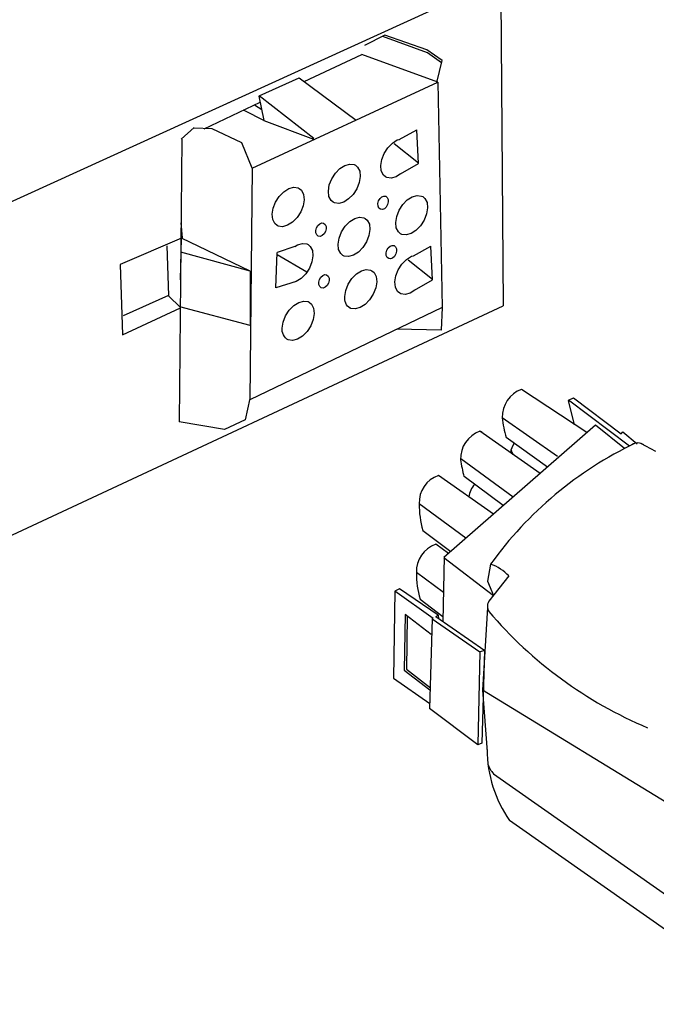
# Model space of a CAD drawing. Units: millimetres. Extents: x 152 to 298, y 73 to 191.
# Drawn here: x 258 to 260, y 87 to 89 of the extents above; entities that cross this region are included whole.
import ezdxf

# ---------------------------------------------------------------- set-up
doc = ezdxf.new("R2010")
doc.units = ezdxf.units.MM

msp = doc.modelspace()

# ---------------------------------------------------------------- linework, layer by layer
for p, q in [((259.6948, 89.4056), (256.0123, 87.7275)), ((259.6948, 89.4056), (259.7013, 88.5243)), ((259.3823, 89.2533), (259.3281, 89.2258)), ((259.4972, 89.2058), (259.3768, 89.25)), ((259.496, 89.2136), (259.3823, 89.2533)), ((259.1654, 89.1284), (259.3207, 89.2016)), ((259.5251, 89.1268), (259.3207, 89.2016)), ((259.5368, 89.1849), (259.496, 89.2136)), ((259.5353, 89.1786), (259.4972, 89.2058)), ((259.5225, 89.1254), (259.5368, 89.1849)), ((259.025, 88.8954), (259.5251, 89.1268)), ((259.0438, 89.0895), (259.1518, 89.1385)), ((259.1517, 89.1385), (259.3056, 89.0243)), ((259.5251, 89.1268), (259.5369, 88.5202)), ((258.8962, 89.0014), (259.0468, 89.0726)), ((259.0434, 89.0891), (259.0571, 89.0236)), ((259.1914, 88.9747), (259.0438, 89.0895)), ((259.0601, 89.0213), (259.0015, 89.0514)), ((259.0512, 89.0519), (259.0315, 89.065)), ((259.0571, 89.0236), (259.1908, 88.9734)), ((258.8336, 88.9731), (258.8694, 89.0047)), ((258.8687, 89.0041), (258.9165, 89.0017)), ((258.9165, 89.0017), (258.9963, 88.9643)), ((259.4214, 88.9724), (259.4686, 88.9983)), ((259.4732, 88.908), (259.4686, 88.9983)), ((258.8362, 88.9734), (258.829, 88.212)), ((258.9963, 88.9643), (259.0248, 88.8962)), ((259.4028, 88.9626), (259.4162, 88.9711)), ((259.4162, 88.9711), (259.422, 88.9727)), ((259.3807, 88.9349), (259.3906, 88.9501)), ((259.3906, 88.9501), (259.4028, 88.9626)), ((259.4728, 88.9088), (259.4076, 88.961)), ((259.3715, 88.902), (259.3741, 88.9183)), ((259.3741, 88.9183), (259.3807, 88.9349)), ((259.025, 88.8954), (259.0191, 88.2711)), ((259.2495, 88.8817), (259.2617, 88.8942)), ((259.2617, 88.8942), (259.2751, 88.9026)), ((259.2751, 88.9026), (259.2883, 88.9063)), ((259.2883, 88.9063), (259.3, 88.9047)), ((259.3, 88.9047), (259.3033, 88.903)), ((259.3033, 88.903), (259.3091, 88.8981)), ((259.3091, 88.8981), (259.3148, 88.887)), ((259.3148, 88.887), (259.3163, 88.8727)), ((259.3731, 88.8877), (259.3715, 88.902)), ((259.3787, 88.8766), (259.3731, 88.8877)), ((259.4247, 88.8797), (259.4732, 88.908)), ((259.233, 88.8498), (259.2396, 88.8664)), ((259.2396, 88.8664), (259.2495, 88.8817)), ((259.3163, 88.8727), (259.3137, 88.8564)), ((259.3845, 88.8717), (259.3787, 88.8766)), ((259.3878, 88.87), (259.3845, 88.8717)), ((259.3996, 88.8684), (259.3878, 88.87)), ((259.4128, 88.8721), (259.3996, 88.8684)), ((259.425, 88.8798), (259.4128, 88.8721)), ((259.0983, 88.8192), (259.1105, 88.8317)), ((259.1105, 88.8317), (259.1239, 88.8402)), ((259.1239, 88.8402), (259.1371, 88.8438)), ((259.1371, 88.8438), (259.1488, 88.8422)), ((259.1488, 88.8422), (259.1521, 88.8406)), ((259.1521, 88.8406), (259.1579, 88.8356)), ((259.1579, 88.8356), (259.1636, 88.8246)), ((259.2304, 88.8335), (259.233, 88.8498)), ((259.232, 88.8192), (259.2304, 88.8335)), ((259.3071, 88.8398), (259.2972, 88.8246)), ((259.3137, 88.8564), (259.3071, 88.8398)), ((259.0818, 88.7874), (259.0884, 88.8039)), ((259.0884, 88.8039), (259.0983, 88.8192)), ((259.1651, 88.8102), (259.1625, 88.794)), ((259.1636, 88.8246), (259.1651, 88.8102)), ((259.2376, 88.8082), (259.232, 88.8192)), ((259.2434, 88.8032), (259.2376, 88.8082)), ((259.2717, 88.8036), (259.2585, 88.8)), ((259.285, 88.8121), (259.2717, 88.8036)), ((259.2972, 88.8246), (259.285, 88.8121)), ((259.4309, 88.7971), (259.4431, 88.8096)), ((259.4431, 88.8096), (259.4565, 88.818)), ((259.4565, 88.818), (259.4697, 88.8217)), ((259.4697, 88.8217), (259.4814, 88.8201)), ((259.4814, 88.8201), (259.4847, 88.8184)), ((259.4847, 88.8184), (259.4905, 88.8135)), ((259.4905, 88.8135), (259.4962, 88.8024)), ((259.0792, 88.7711), (259.0818, 88.7874)), ((259.1559, 88.7774), (259.1461, 88.7621)), ((259.1625, 88.794), (259.1559, 88.7774)), ((259.2467, 88.8015), (259.2434, 88.8032)), ((259.2585, 88.8), (259.2467, 88.8015)), ((259.4145, 88.7652), (259.421, 88.7818)), ((259.421, 88.7818), (259.4309, 88.7971)), ((259.4978, 88.7881), (259.4951, 88.7718)), ((259.4962, 88.8024), (259.4978, 88.7881)), ((259.0808, 88.7568), (259.0792, 88.7711)), ((259.0864, 88.7457), (259.0808, 88.7568)), ((259.1461, 88.7621), (259.1338, 88.7496)), ((259.2757, 88.7387), (259.2879, 88.7512)), ((259.2879, 88.7512), (259.3013, 88.7596)), ((259.3013, 88.7596), (259.3145, 88.7633)), ((259.3145, 88.7633), (259.3262, 88.7617)), ((259.3262, 88.7617), (259.3295, 88.76)), ((259.3295, 88.76), (259.3353, 88.7551)), ((259.3353, 88.7551), (259.341, 88.744)), ((259.4118, 88.7489), (259.4145, 88.7652)), ((259.4885, 88.7552), (259.4787, 88.74)), ((259.4951, 88.7718), (259.4885, 88.7552)), ((258.8328, 88.7483), (258.8363, 88.7076)), ((259.0922, 88.7407), (259.0864, 88.7457)), ((259.0955, 88.7391), (259.0922, 88.7407)), ((259.1073, 88.7375), (259.0955, 88.7391)), ((259.1205, 88.7412), (259.1073, 88.7375)), ((259.1338, 88.7496), (259.1205, 88.7412)), ((259.2658, 88.7234), (259.2757, 88.7387)), ((259.3425, 88.7297), (259.3399, 88.7134)), ((259.341, 88.744), (259.3425, 88.7297)), ((259.4134, 88.7346), (259.4118, 88.7489)), ((259.419, 88.7236), (259.4134, 88.7346)), ((259.4664, 88.7275), (259.4531, 88.719)), ((259.4787, 88.74), (259.4664, 88.7275)), ((258.8345, 88.7064), (258.6696, 88.6353)), ((258.8326, 88.5945), (258.8345, 88.7064)), ((259.0196, 88.618), (258.8345, 88.7064)), ((259.2566, 88.6905), (259.2592, 88.7068)), ((259.2592, 88.7068), (259.2658, 88.7234)), ((259.3399, 88.7134), (259.3333, 88.6968)), ((259.4248, 88.7186), (259.419, 88.7236)), ((259.4282, 88.7169), (259.4248, 88.7186)), ((259.4399, 88.7154), (259.4282, 88.7169)), ((259.4531, 88.719), (259.4399, 88.7154)), ((258.7958, 88.6861), (258.7999, 88.5519)), ((259.1402, 88.6842), (259.0925, 88.6678)), ((259.1398, 88.6841), (259.1476, 88.689)), ((259.1476, 88.689), (259.1608, 88.6926)), ((259.1608, 88.6926), (259.1725, 88.691)), ((259.1725, 88.691), (259.1758, 88.6894)), ((259.1758, 88.6894), (259.1816, 88.6844)), ((259.1816, 88.6844), (259.1873, 88.6734)), ((259.1873, 88.6734), (259.1888, 88.659)), ((259.2582, 88.6762), (259.2566, 88.6905)), ((259.2638, 88.6652), (259.2582, 88.6762)), ((259.3234, 88.6816), (259.3112, 88.6691)), ((259.3333, 88.6968), (259.3234, 88.6816)), ((259.4594, 88.6591), (259.5066, 88.685)), ((259.5112, 88.5948), (259.5066, 88.685)), ((259.0196, 88.618), (258.8331, 88.6686)), ((259.0894, 88.5727), (259.0925, 88.6678)), ((259.1725, 88.6152), (259.0923, 88.6617)), ((259.1888, 88.659), (259.1862, 88.6428)), ((259.2696, 88.6602), (259.2638, 88.6652)), ((259.2729, 88.6585), (259.2696, 88.6602)), ((259.2847, 88.657), (259.2729, 88.6585)), ((259.2979, 88.6606), (259.2847, 88.657)), ((259.3112, 88.6691), (259.2979, 88.6606)), ((259.4286, 88.6369), (259.4408, 88.6493)), ((259.4408, 88.6493), (259.4542, 88.6578)), ((259.5108, 88.5955), (259.4456, 88.6477)), ((259.4542, 88.6578), (259.46, 88.6594)), ((258.6696, 88.6353), (258.6757, 88.4462)), ((259.0196, 88.618), (259.02, 88.4717)), ((259.1796, 88.6262), (259.1697, 88.6109)), ((259.1862, 88.6428), (259.1796, 88.6262)), ((259.3061, 88.6102), (259.3194, 88.6186)), ((259.3194, 88.6186), (259.3326, 88.6223)), ((259.3326, 88.6223), (259.3443, 88.6207)), ((259.3443, 88.6207), (259.3477, 88.619)), ((259.3477, 88.619), (259.3535, 88.6141)), ((259.4121, 88.605), (259.4187, 88.6216)), ((259.4187, 88.6216), (259.4286, 88.6369)), ((258.8326, 88.5945), (258.8326, 88.5945)), ((258.8326, 88.5945), (258.8326, 88.5945)), ((259.1575, 88.5984), (259.1442, 88.59)), ((259.1697, 88.6109), (259.1575, 88.5984)), ((259.284, 88.5824), (259.2938, 88.5977)), ((259.2938, 88.5977), (259.3061, 88.6102)), ((259.3535, 88.6141), (259.3591, 88.603)), ((259.3591, 88.603), (259.3607, 88.5887)), ((259.4095, 88.5887), (259.4121, 88.605)), ((259.4627, 88.5664), (259.5112, 88.5948)), ((259.1442, 88.5901), (259.0894, 88.5727)), ((259.1442, 88.59), (259.1351, 88.587)), ((259.2748, 88.5495), (259.2774, 88.5658)), ((259.2774, 88.5658), (259.284, 88.5824)), ((259.358, 88.5724), (259.3515, 88.5558)), ((259.3607, 88.5887), (259.358, 88.5724)), ((259.4111, 88.5744), (259.4095, 88.5887)), ((259.4167, 88.5634), (259.4111, 88.5744)), ((259.4629, 88.5665), (259.4507, 88.5588)), ((258.7999, 88.5519), (258.6778, 88.497)), ((258.7996, 88.5517), (258.8322, 88.5198)), ((259.3416, 88.5406), (259.3294, 88.5281)), ((259.3515, 88.5558), (259.3416, 88.5406)), ((259.4225, 88.5584), (259.4167, 88.5634)), ((259.4258, 88.5567), (259.4225, 88.5584)), ((259.4376, 88.5552), (259.4258, 88.5567)), ((259.4507, 88.5588), (259.4376, 88.5552)), ((255.98, 86.7872), (259.7013, 88.5243)), ((258.6757, 88.4462), (258.8319, 88.5192)), ((259.02, 88.4717), (258.8305, 88.5217)), ((259.5369, 88.5202), (259.0191, 88.2711)), ((259.1154, 88.4974), (259.1253, 88.5127)), ((259.1253, 88.5127), (259.1375, 88.5251)), ((259.1375, 88.5251), (259.1509, 88.5336)), ((259.1509, 88.5336), (259.1641, 88.5372)), ((259.1641, 88.5372), (259.1758, 88.5357)), ((259.1758, 88.5357), (259.1791, 88.534)), ((259.1791, 88.534), (259.1849, 88.529)), ((259.1849, 88.529), (259.1905, 88.518)), ((259.1905, 88.518), (259.1921, 88.5037)), ((259.2911, 88.5175), (259.2878, 88.5192)), ((259.3028, 88.516), (259.2911, 88.5175)), ((259.316, 88.5196), (259.3028, 88.516)), ((259.3294, 88.5281), (259.316, 88.5196)), ((259.5373, 88.5197), (259.5344, 88.4586)), ((259.1088, 88.4808), (259.1154, 88.4974)), ((259.1895, 88.4874), (259.1829, 88.4708)), ((259.1921, 88.5037), (259.1895, 88.4874)), ((259.1062, 88.4645), (259.1088, 88.4808)), ((259.1829, 88.4708), (259.173, 88.4555)), ((259.5344, 88.4586), (259.4149, 88.4615)), ((259.1343, 88.431), (259.1225, 88.4325)), ((259.1225, 88.4325), (259.1225, 88.4325)), ((259.1475, 88.4346), (259.1343, 88.431)), ((259.1608, 88.443), (259.1475, 88.4346)), ((259.173, 88.4555), (259.1608, 88.443)), ((259.0192, 88.275), (259.0064, 88.2171)), ((259.9267, 88.1836), (259.7506, 88.2994)), ((259.8769, 88.27), (259.8909, 88.2762)), ((259.8909, 88.2762), (260.0192, 88.1798)), ((259.0191, 88.2711), (259.0183, 88.2708)), ((259.8766, 88.2697), (259.8926, 88.204)), ((260.0412, 88.1467), (259.8769, 88.27)), ((259.848, 88.1185), (259.6989, 88.2229)), ((258.9506, 88.1914), (258.829, 88.212)), ((259.0064, 88.2171), (258.9506, 88.1914)), ((259.95, 88.2029), (259.5417, 87.8467)), ((260.0276, 88.1398), (259.95, 88.2029)), ((259.801, 88.0729), (259.6383, 88.1865)), ((259.6447, 88.1831), (259.6423, 88.1849)), ((259.6464, 88.1811), (259.6447, 88.1831)), ((259.8202, 88.09), (259.709, 88.1698)), ((260.0191, 88.1796), (260.0238, 88.1846)), ((260.0238, 88.1846), (260.0617, 88.1531)), ((260.1128, 88.1325), (260.0724, 88.1538)), ((259.728, 88.0093), (259.5874, 88.1123)), ((259.6751, 87.9631), (259.5269, 88.0677)), ((259.7012, 87.9869), (259.5958, 88.0647)), ((259.601, 87.8984), (259.4751, 87.9912)), ((259.4853, 87.9196), (259.5601, 87.8627)), ((259.5544, 87.8578), (259.5195, 87.8824)), ((259.5426, 87.849), (259.5385, 87.6745)), ((259.5417, 87.8467), (259.6749, 87.7443)), ((259.6675, 87.8286), (259.6589, 87.783)), ((259.5403, 87.7524), (259.4677, 87.8059)), ((259.7167, 87.7969), (259.6628, 87.7291)), ((259.6589, 87.783), (259.6749, 87.7443)), ((259.4096, 87.7557), (259.406, 87.5219)), ((259.4224, 87.7626), (259.4096, 87.7557)), ((259.5124, 87.6826), (259.4096, 87.7557)), ((259.5258, 87.6917), (259.4224, 87.7626)), ((259.4779, 87.7344), (259.5388, 87.688)), ((259.4369, 87.6929), (259.4348, 87.5431)), ((259.5072, 87.6389), (259.4369, 87.6929)), ((259.5196, 87.6876), (259.5258, 87.6917)), ((259.5258, 87.6917), (259.5267, 87.6827)), ((259.6589, 87.7117), (259.6457, 87.4891)), ((259.4427, 87.6885), (259.4407, 87.5455)), ((259.5103, 87.6812), (259.5025, 87.4399)), ((259.5103, 87.6812), (259.5124, 87.6826)), ((259.5103, 87.6812), (259.6382, 87.5925)), ((259.5196, 87.6876), (259.6516, 87.5964)), ((259.6382, 87.5925), (259.6326, 87.3421)), ((259.6516, 87.5964), (259.6383, 87.5929)), ((259.6511, 87.5963), (259.6442, 87.3469)), ((259.4348, 87.5431), (259.5041, 87.4899)), ((259.4407, 87.5455), (259.5053, 87.496)), ((259.406, 87.5219), (259.5038, 87.4533)), ((260.3284, 87.0712), (259.6457, 87.4891)), ((259.6457, 87.4891), (259.6583, 87.3236)), ((259.6329, 87.3419), (259.5025, 87.4399)), ((259.6442, 87.3469), (259.6329, 87.3419)), ((259.6753, 87.2643), (260.4499, 86.7203)), ((259.718, 87.1391), (260.4248, 86.6433))]:
    msp.add_line(p, q)
for centre, radius, start, end in [((259.7766, 88.2261), 0.0777, 109.4773, 182.3786), ((259.9625, 88.2456), 0.2646, 184.9288, 196.6577), ((259.6642, 88.1132), 0.0777, 109.4773, 182.3786), ((260.4987, 87.2306), 1.024, 115.5834, 144.2635), ((259.7967, 88.1137), 0.0777, 148.4212, 168.5472), ((260.0639, 88.1283), 0.0269, 52.8683, 125.8118), ((259.9625, 88.2456), 0.2646, 204.6311, 207.2846), ((259.9893, 88.1686), 0.4071, 188.2793, 194.7877), ((259.5528, 87.9944), 0.0777, 109.4773, 182.3786), ((259.6851, 87.9961), 0.0777, 141.9852, 169.7204), ((259.7295, 87.9892), 0.2544, 179.5624, 195.8895), ((259.5454, 87.8091), 0.0777, 109.4773, 182.3786), ((259.6211, 87.7029), 0.1341, 44.5436, 69.7535), ((259.7221, 87.804), 0.2544, 179.5624, 195.8895), ((259.6843, 87.7151), 0.0256, 146.8621, 228.5898), ((260.5312, 88.4383), 1.139, 220.3107, 247.2163), ((259.9975, 87.3322), 0.3397, 180.4314, 214.8128), ((259.7269, 87.3112), 0.0697, 169.7705, 171.5468), ((259.7269, 87.3112), 0.0697, 197.3067, 222.2805)]:
    msp.add_arc(centre, radius, start, end)
for centre in [(259.3779, 88.8019), (259.2106, 88.7294), (259.4001, 88.669), (259.2186, 88.5904)]:
    msp.add_ellipse(centre, major_axis=(-0.0072, -0.0175), ratio=0.687614)
for points, start_tangent, end_tangent in [([(259.2894, 88.5184), (259.2748, 88.5495)], (-0.941217, 0.337804), (0.161452, 0.986881)), ([(259.1225, 88.4325), (259.1062, 88.4645)], (-0.892871, 0.450313), (0.159593, 0.987183))]:
    msp.add_spline(points, degree=3, dxfattribs=dict(start_tangent=start_tangent, end_tangent=end_tangent))

doc.saveas('drawing.dxf')
